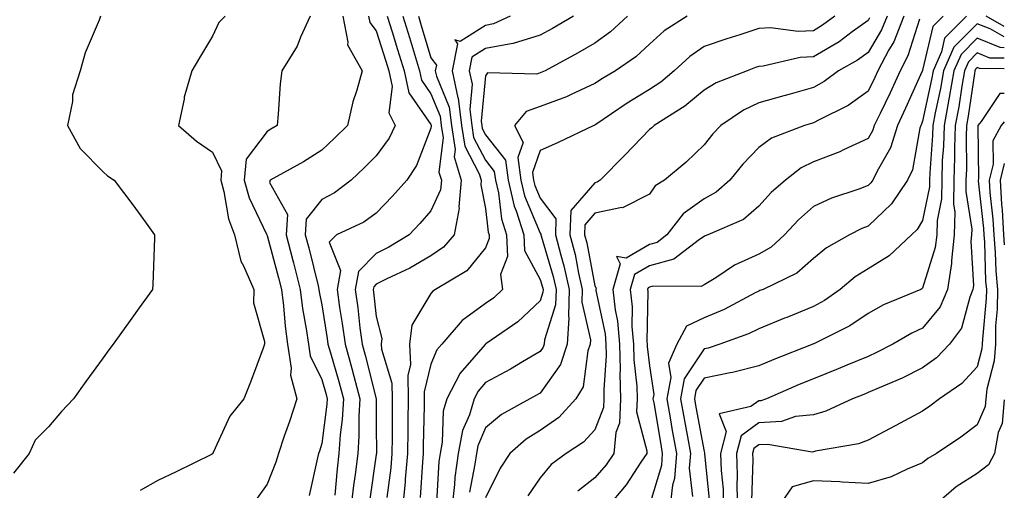
# Model space of a CAD drawing. Units: inches. Extents: x 973763 to 976403, y 7242458 to 7245098.
# Drawn here: x 976223 to 976403, y 7242745 to 7242831 of the extents above; entities that cross this region are included whole.
import ezdxf

# ---------------------------------------------------------------- set-up
doc = ezdxf.new("R2010")
doc.units = ezdxf.units.IN
doc.header["$MEASUREMENT"] = 0
doc.layers.add('Contour_97377242', color=7, linetype='Continuous', true_color=0x3d2d80)

msp = doc.modelspace()

# ---------------------------------------------------------------- linework, layer by layer
at = {"layer": 'Contour_97377242'}
for points in [[(976237.57, 7242831.92, 3113), (976237.31, 7242831.18, 3113), (976234.77, 7242825.2, 3113), (976233.87, 7242821.92, 3113), (976232.44, 7242817.53, 3113), (976232.42, 7242816.29, 3113), (976231.53, 7242811.92, 3113), (976233.84, 7242807.71, 3113), (976238.05, 7242803.42, 3113), (976238.84, 7242802.71, 3113), (976240.09, 7242801.92, 3113), (976243.5, 7242797.37, 3113), (976245.91, 7242794.06, 3113), (976247.47, 7242791.92, 3113), (976247.43, 7242791.3, 3113), (976247.17, 7242782.8, 3113), (976247.1, 7242781.92, 3113), (976244.66, 7242778.53, 3113), (976243.31, 7242776.66, 3113), (976239.87, 7242771.92, 3113), (976239.1, 7242770.87, 3113), (976238.05, 7242769.42, 3113), (976234.91, 7242765.06, 3113), (976232.62, 7242761.92, 3113), (976230.4, 7242759.57, 3113), (976228.05, 7242756.79, 3113), (976225.62, 7242754.35, 3113), (976224.51, 7242751.92, 3113), (976221.67, 7242748.3, 3113)], [(976260.36, 7242831.92, 3114), (976259.21, 7242830.76, 3114), (976258.05, 7242828.24, 3114), (976255.69, 7242824.28, 3114), (976254.26, 7242821.92, 3114), (976252.9, 7242817.07, 3114), (976252.87, 7242816.74, 3114), (976251.85, 7242811.92, 3114), (976255.16, 7242809.03, 3114), (976258.05, 7242807.05, 3114), (976259.72, 7242803.59, 3114), (976259.57, 7242801.92, 3114), (976260.16, 7242799.81, 3114), (976260.98, 7242794.85, 3114), (976262.1, 7242791.92, 3114), (976263.23, 7242787.1, 3114), (976263.74, 7242786.23, 3114), (976265.61, 7242781.92, 3114), (976265.6, 7242779.47, 3114), (976267.6, 7242772.37, 3114), (976267.6, 7242771.92, 3114), (976267.32, 7242771.19, 3114), (976265, 7242764.97, 3114), (976263.81, 7242761.92, 3114), (976261.25, 7242758.72, 3114), (976258.21, 7242752.08, 3114), (976258.12, 7242751.92, 3114), (976258.09, 7242751.88, 3114), (976258.05, 7242751.82, 3114), (976257.87, 7242751.74, 3114), (976251.42, 7242748.55, 3114), (976248.05, 7242747, 3114), (976244.8, 7242745.17, 3114)], [(976275.92, 7242831.92, 3115), (976274.18, 7242828.05, 3115), (976273.59, 7242826.38, 3115), (976270.76, 7242821.92, 3115), (976270.48, 7242819.49, 3115), (976270.09, 7242813.96, 3115), (976269.88, 7242811.92, 3115), (976268.77, 7242811.2, 3115), (976268.05, 7242810.78, 3115), (976264.21, 7242805.76, 3115), (976263.88, 7242801.92, 3115), (976264.79, 7242798.66, 3115), (976267.97, 7242792, 3115), (976268, 7242791.92, 3115), (976268.01, 7242791.88, 3115), (976268.05, 7242791.81, 3115), (976270.17, 7242784.04, 3115), (976270.71, 7242781.92, 3115), (976271.08, 7242778.89, 3115), (976271.34, 7242775.21, 3115), (976271.79, 7242771.92, 3115), (976272.45, 7242767.52, 3115), (976272.34, 7242766.21, 3115), (976273.51, 7242761.92, 3115), (976272.18, 7242757.79, 3115), (976271.19, 7242755.06, 3115), (976270.12, 7242751.92, 3115), (976269.66, 7242750.31, 3115), (976268.05, 7242746.3, 3115), (976266.22, 7242743.75, 3115)], [(976281.9, 7242831.92, 3116), (976282.85, 7242827.12, 3116), (976282.76, 7242826.63, 3116), (976285.47, 7242821.92, 3116), (976284.5, 7242818.37, 3116), (976283.73, 7242816.24, 3116), (976282.8, 7242811.92, 3116), (976280.4, 7242809.57, 3116), (976278.05, 7242807.36, 3116), (976274.74, 7242805.23, 3116), (976268.61, 7242801.92, 3116), (976268.47, 7242801.5, 3116), (976271.77, 7242795.64, 3116), (976271.54, 7242791.92, 3116), (976272.78, 7242787.19, 3116), (976272.89, 7242786.76, 3116), (976274.13, 7242781.92, 3116), (976274.55, 7242778.42, 3116), (976275.24, 7242774.73, 3116), (976275.62, 7242771.92, 3116), (976275.93, 7242769.8, 3116), (976278.05, 7242765.42, 3116), (976278.85, 7242762.72, 3116), (976279.07, 7242761.92, 3116), (976279.02, 7242760.95, 3116), (976278.05, 7242753.75, 3116), (976277.63, 7242752.34, 3116), (976277.48, 7242751.92, 3116), (976277.26, 7242751.13, 3116), (976275.73, 7242744.24, 3116)], [(976286.64, 7242831.92, 3117), (976286.88, 7242830.75, 3117), (976288.05, 7242829.23, 3117), (976289.8, 7242823.67, 3117), (976290.34, 7242821.92, 3117), (976290.93, 7242819.04, 3117), (976290.35, 7242814.22, 3117), (976291.5, 7242811.92, 3117), (976290.38, 7242809.59, 3117), (976288.05, 7242806.33, 3117), (976285.82, 7242804.15, 3117), (976283.44, 7242801.92, 3117), (976280.38, 7242799.59, 3117), (976278.05, 7242798.35, 3117), (976275.23, 7242794.74, 3117), (976275.04, 7242791.92, 3117), (976275.67, 7242789.54, 3117), (976277.39, 7242782.58, 3117), (976277.55, 7242781.92, 3117), (976277.61, 7242781.48, 3117), (976278.05, 7242779.08, 3117), (976279.06, 7242772.93, 3117), (976279.19, 7242771.92, 3117), (976279.64, 7242770.33, 3117), (976281.2, 7242765.07, 3117), (976282.05, 7242761.92, 3117), (976281.83, 7242758.14, 3117), (976281.45, 7242755.32, 3117), (976281.21, 7242751.92, 3117), (976280.87, 7242749.1, 3117), (976280.43, 7242744.3, 3117)], [(976290.05, 7242831.92, 3118), (976290.95, 7242829.02, 3118), (976291.95, 7242825.82, 3118), (976293.14, 7242821.92, 3118), (976293.99, 7242817.86, 3118), (976298.05, 7242812.07, 3118), (976298.09, 7242811.96, 3118), (976298.1, 7242811.92, 3118), (976298.11, 7242811.86, 3118), (976298.05, 7242811.39, 3118), (976295.38, 7242804.59, 3118), (976293.63, 7242801.92, 3118), (976290.99, 7242798.98, 3118), (976288.05, 7242795.86, 3118), (976285.76, 7242794.21, 3118), (976280.78, 7242791.92, 3118), (976279.41, 7242790.56, 3118), (976281.49, 7242785.36, 3118), (976280.87, 7242781.92, 3118), (976281.34, 7242778.63, 3118), (976281.82, 7242775.69, 3118), (976282.33, 7242771.92, 3118), (976283.59, 7242767.46, 3118), (976283.94, 7242766.03, 3118), (976285.04, 7242761.92, 3118), (976284.85, 7242758.72, 3118), (976284.87, 7242755.1, 3118), (976284.65, 7242751.92, 3118), (976284.17, 7242748.04, 3118), (976283.89, 7242746.08, 3118), (976283.41, 7242741.92, 3118)], [(976292.89, 7242831.92, 3119), (976294.11, 7242827.98, 3119), (976295.03, 7242824.94, 3119), (976295.95, 7242821.92, 3119), (976296.31, 7242820.18, 3119), (976298.05, 7242817.71, 3119), (976299.74, 7242813.61, 3119), (976299.95, 7242811.92, 3119), (976300.3, 7242809.67, 3119), (976299.52, 7242803.39, 3119), (976299.96, 7242801.92, 3119), (976299.81, 7242800.16, 3119), (976298.05, 7242796.27, 3119), (976296, 7242793.97, 3119), (976294.08, 7242791.92, 3119), (976290.34, 7242789.63, 3119), (976288.05, 7242788.48, 3119), (976284.76, 7242785.21, 3119), (976284.18, 7242781.92, 3119), (976284.66, 7242778.53, 3119), (976285.06, 7242774.91, 3119), (976285.46, 7242771.92, 3119), (976286.03, 7242769.9, 3119), (976288.02, 7242761.92, 3119), (976288.02, 7242761.89, 3119), (976288.05, 7242756.99, 3119), (976288.08, 7242751.95, 3119), (976288.08, 7242751.92, 3119), (976288.07, 7242751.9, 3119), (976288.05, 7242751.71, 3119), (976286.81, 7242743.16, 3119)], [(976295.75, 7242831.92, 3120), (976296.29, 7242830.16, 3120), (976298.05, 7242824.3, 3120), (976299.04, 7242822.91, 3120), (976298.84, 7242821.92, 3120), (976299.05, 7242820.92, 3120), (976301.38, 7242815.25, 3120), (976301.8, 7242811.92, 3120), (976302.48, 7242807.49, 3120), (976302.32, 7242806.19, 3120), (976303.61, 7242801.92, 3120), (976303.16, 7242797.03, 3120), (976303.21, 7242796.76, 3120), (976302.33, 7242791.92, 3120), (976300.35, 7242789.62, 3120), (976298.05, 7242788.05, 3120), (976294.17, 7242785.8, 3120), (976289.97, 7242783.84, 3120), (976288.05, 7242782.89, 3120), (976287.57, 7242782.4, 3120), (976287.48, 7242781.92, 3120), (976287.55, 7242781.42, 3120), (976288.05, 7242776.98, 3120), (976289.09, 7242772.96, 3120), (976288.96, 7242771.92, 3120), (976289, 7242770.97, 3120), (976290.89, 7242764.76, 3120), (976290.95, 7242761.92, 3120), (976290.93, 7242759.04, 3120), (976290.95, 7242754.82, 3120), (976290.92, 7242751.92, 3120), (976290.69, 7242749.28, 3120), (976289.99, 7242743.86, 3120)], [(976312.54, 7242831.92, 3121), (976309.5, 7242830.47, 3121), (976308.05, 7242830.21, 3121), (976303.37, 7242827.24, 3121), (976302.41, 7242827.56, 3121), (976302.94, 7242826.81, 3121), (976301.95, 7242821.92, 3121), (976302.99, 7242816.98, 3121), (976303.03, 7242816.9, 3121), (976303.66, 7242811.92, 3121), (976304.24, 7242808.11, 3121), (976306.9, 7242803.07, 3121), (976307.24, 7242801.92, 3121), (976307.16, 7242801.03, 3121), (976308.05, 7242796.71, 3121), (976308.55, 7242792.42, 3121), (976308.69, 7242791.92, 3121), (976308.73, 7242791.24, 3121), (976308.05, 7242789.52, 3121), (976304.64, 7242785.33, 3121), (976298.88, 7242781.92, 3121), (976298.37, 7242781.6, 3121), (976298.05, 7242781.2, 3121), (976294.57, 7242775.4, 3121), (976294.15, 7242771.92, 3121), (976294.29, 7242768.16, 3121), (976293.79, 7242766.18, 3121), (976293.88, 7242761.92, 3121), (976293.84, 7242757.71, 3121), (976293.81, 7242756.16, 3121), (976293.77, 7242751.92, 3121), (976293.35, 7242747.22, 3121), (976293.31, 7242746.66, 3121), (976292.86, 7242741.92, 3121)], [(976324.16, 7242831.92, 3122), (976320.32, 7242829.65, 3122), (976318.05, 7242828.41, 3122), (976313.07, 7242826.9, 3122), (976313.03, 7242826.9, 3122), (976308.05, 7242825.98, 3122), (976305.56, 7242824.41, 3122), (976305.05, 7242821.92, 3122), (976305.58, 7242819.45, 3122), (976305.14, 7242814.83, 3122), (976305.51, 7242811.92, 3122), (976305.84, 7242809.71, 3122), (976308.05, 7242805.53, 3122), (976309.64, 7242803.51, 3122), (976309.87, 7242801.92, 3122), (976310.41, 7242799.56, 3122), (976310.95, 7242794.82, 3122), (976311.87, 7242791.92, 3122), (976312.06, 7242787.91, 3122), (976310.76, 7242784.63, 3122), (976311.15, 7242781.92, 3122), (976309.56, 7242780.41, 3122), (976308.05, 7242779.32, 3122), (976303.75, 7242776.22, 3122), (976300.04, 7242771.92, 3122), (976299.13, 7242770.84, 3122), (976298.05, 7242768.22, 3122), (976296.78, 7242763.19, 3122), (976296.81, 7242761.92, 3122), (976296.8, 7242760.67, 3122), (976296.63, 7242753.34, 3122), (976296.62, 7242751.92, 3122), (976296.48, 7242750.35, 3122), (976296.1, 7242743.87, 3122)], [(976334, 7242831.92, 3123), (976330.94, 7242829.03, 3123), (976328.05, 7242826.95, 3123), (976324.86, 7242825.11, 3123), (976318.93, 7242821.92, 3123), (976318.34, 7242821.63, 3123), (976318.05, 7242821.51, 3123), (976317.42, 7242821.29, 3123), (976308.42, 7242821.55, 3123), (976308.05, 7242821.01, 3123), (976307.26, 7242812.71, 3123), (976307.36, 7242811.92, 3123), (976307.45, 7242811.32, 3123), (976308.05, 7242810.18, 3123), (976311.68, 7242805.55, 3123), (976312.19, 7242801.92, 3123), (976313.29, 7242797.16, 3123), (976313.65, 7242796.32, 3123), (976315.03, 7242791.92, 3123), (976315.17, 7242789.04, 3123), (976318.05, 7242783.76, 3123), (976318.47, 7242782.34, 3123), (976318.57, 7242781.92, 3123), (976318.55, 7242781.42, 3123), (976318.05, 7242779.85, 3123), (976313.97, 7242776, 3123), (976308.09, 7242771.96, 3123), (976308.05, 7242771.93, 3123), (976307.98, 7242771.85, 3123), (976303.38, 7242766.59, 3123), (976300.94, 7242761.92, 3123), (976300.29, 7242759.68, 3123), (976300.11, 7242753.98, 3123), (976299.71, 7242751.92, 3123), (976299.51, 7242750.46, 3123), (976299.05, 7242742.92, 3123)], [(976344.96, 7242831.92, 3124), (976340.76, 7242829.21, 3124), (976338.05, 7242826.78, 3124), (976335.54, 7242824.43, 3124), (976331.84, 7242821.92, 3124), (976329.47, 7242820.5, 3124), (976328.05, 7242819.57, 3124), (976323.71, 7242817.58, 3124), (976322.84, 7242817.13, 3124), (976318.05, 7242815.37, 3124), (976315.51, 7242814.46, 3124), (976313.33, 7242811.92, 3124), (976314.92, 7242808.79, 3124), (976313.95, 7242806.02, 3124), (976314.52, 7242801.92, 3124), (976315.19, 7242799.06, 3124), (976318.05, 7242792.21, 3124), (976318.18, 7242792.05, 3124), (976318.18, 7242791.92, 3124), (976318.22, 7242791.75, 3124), (976320.42, 7242784.29, 3124), (976320.97, 7242781.92, 3124), (976320.87, 7242779.1, 3124), (976318.85, 7242772.72, 3124), (976318.8, 7242771.92, 3124), (976318.62, 7242771.35, 3124), (976318.05, 7242770.56, 3124), (976314.78, 7242768.65, 3124), (976312.62, 7242767.35, 3124), (976308.05, 7242764.87, 3124), (976306.67, 7242763.3, 3124), (976305.96, 7242761.92, 3124), (976305.09, 7242758.96, 3124), (976303.85, 7242756.12, 3124), (976303.03, 7242751.92, 3124), (976302.44, 7242747.53, 3124), (976302.37, 7242746.24, 3124), (976301.86, 7242741.92, 3124)], [(976371.99, 7242831.92, 3125), (976369.74, 7242830.23, 3125), (976368.05, 7242829.23, 3125), (976365.24, 7242829.11, 3125), (976360.22, 7242829.75, 3125), (976358.05, 7242829.62, 3125), (976354.62, 7242828.49, 3125), (976352.21, 7242827.76, 3125), (976348.05, 7242826.32, 3125), (976345.44, 7242824.53, 3125), (976342.57, 7242821.92, 3125), (976340.13, 7242819.84, 3125), (976338.05, 7242818.46, 3125), (976333.99, 7242815.98, 3125), (976328.21, 7242812.08, 3125), (976328.05, 7242811.98, 3125), (976328.01, 7242811.96, 3125), (976327.89, 7242811.92, 3125), (976321.24, 7242808.73, 3125), (976318.05, 7242807.3, 3125), (976316.66, 7242803.31, 3125), (976316.85, 7242801.92, 3125), (976317.08, 7242800.95, 3125), (976318.05, 7242798.63, 3125), (976320.93, 7242794.8, 3125), (976320.83, 7242791.92, 3125), (976321.8, 7242788.17, 3125), (976322.37, 7242786.24, 3125), (976323.37, 7242781.92, 3125), (976323.2, 7242777.07, 3125), (976323.29, 7242776.68, 3125), (976323, 7242771.92, 3125), (976321.77, 7242768.2, 3125), (976318.05, 7242762.96, 3125), (976317.4, 7242762.57, 3125), (976316.16, 7242761.92, 3125), (976310.95, 7242759.02, 3125), (976308.05, 7242756.59, 3125), (976306.63, 7242753.34, 3125), (976306.36, 7242751.92, 3125), (976306.1, 7242749.97, 3125), (976305.13, 7242744.84, 3125)], [(976378.35, 7242831.62, 3126), (976378.05, 7242831.12, 3126), (976375.13, 7242829, 3126), (976372.76, 7242827.21, 3126), (976368.05, 7242824.43, 3126), (976365.65, 7242824.32, 3126), (976358.86, 7242822.73, 3126), (976358.05, 7242822.68, 3126), (976357.48, 7242822.49, 3126), (976355.92, 7242821.92, 3126), (976350.25, 7242819.72, 3126), (976348.05, 7242818.35, 3126), (976344.54, 7242815.43, 3126), (976338.9, 7242811.92, 3126), (976338.47, 7242811.5, 3126), (976338.05, 7242811.15, 3126), (976333.52, 7242806.45, 3126), (976329.01, 7242801.92, 3126), (976328.45, 7242801.52, 3126), (976328.05, 7242801.44, 3126), (976323.64, 7242796.33, 3126), (976323.5, 7242791.92, 3126), (976324.43, 7242788.3, 3126), (976325.08, 7242784.89, 3126), (976325.76, 7242781.92, 3126), (976325.69, 7242779.56, 3126), (976327.25, 7242772.72, 3126), (976327.2, 7242771.92, 3126), (976326.79, 7242770.66, 3126), (976325.89, 7242764.08, 3126), (976324.6, 7242761.92, 3126), (976321.45, 7242758.52, 3126), (976318.05, 7242756.1, 3126), (976315.46, 7242754.51, 3126), (976312.46, 7242751.92, 3126), (976310.72, 7242749.25, 3126), (976308.05, 7242743.83, 3126)], [(976381.55, 7242831.92, 3127), (976380.55, 7242829.42, 3127), (976378.05, 7242825.22, 3127), (976376.14, 7242823.83, 3127), (976372.64, 7242821.92, 3127), (976370.03, 7242819.94, 3127), (976368.05, 7242818.85, 3127), (976363.78, 7242817.65, 3127), (976362.63, 7242817.34, 3127), (976358.05, 7242816.03, 3127), (976355.25, 7242814.72, 3127), (976351.11, 7242811.92, 3127), (976349.62, 7242810.35, 3127), (976348.05, 7242808.37, 3127), (976344.76, 7242805.21, 3127), (976340.79, 7242801.92, 3127), (976339.1, 7242800.87, 3127), (976338.05, 7242799.35, 3127), (976333.1, 7242796.87, 3127), (976333.01, 7242796.88, 3127), (976328.05, 7242795.86, 3127), (976326.22, 7242793.75, 3127), (976326.17, 7242791.92, 3127), (976326.56, 7242790.43, 3127), (976328.05, 7242782.58, 3127), (976328.27, 7242782.14, 3127), (976328.21, 7242781.92, 3127), (976328.23, 7242781.74, 3127), (976329.91, 7242773.78, 3127), (976330.06, 7242771.92, 3127), (976330.11, 7242769.86, 3127), (976329.67, 7242763.54, 3127), (976329.71, 7242761.92, 3127), (976329.64, 7242760.33, 3127), (976328.05, 7242756.25, 3127), (976325.99, 7242753.98, 3127), (976322.82, 7242751.92, 3127), (976320.07, 7242749.9, 3127), (976318.05, 7242747.48, 3127), (976315.78, 7242744.19, 3127)], [(976384.62, 7242831.92, 3128), (976382.75, 7242827.22, 3128), (976381.87, 7242825.74, 3128), (976379.85, 7242821.92, 3128), (976379.28, 7242820.69, 3128), (976378.05, 7242818.16, 3128), (976374.43, 7242815.54, 3128), (976369.09, 7242812.96, 3128), (976368.05, 7242812.4, 3128), (976367.68, 7242812.29, 3128), (976366.42, 7242811.92, 3128), (976360.39, 7242809.58, 3128), (976358.05, 7242807.89, 3128), (976355.13, 7242804.84, 3128), (976352.78, 7242801.92, 3128), (976350.28, 7242799.69, 3128), (976348.05, 7242798.5, 3128), (976344.22, 7242795.75, 3128), (976341.24, 7242791.92, 3128), (976339.44, 7242790.53, 3128), (976338.05, 7242790.15, 3128), (976333.78, 7242787.65, 3128), (976332.01, 7242787.96, 3128), (976332.71, 7242786.58, 3128), (976331.37, 7242781.92, 3128), (976331.78, 7242778.19, 3128), (976332.22, 7242776.09, 3128), (976332.58, 7242771.92, 3128), (976332.68, 7242767.29, 3128), (976332.63, 7242766.5, 3128), (976332.75, 7242761.92, 3128), (976332.54, 7242757.43, 3128), (976331.89, 7242755.76, 3128), (976331.55, 7242751.92, 3128), (976330.13, 7242749.84, 3128), (976328.05, 7242747.43, 3128), (976324.96, 7242745.01, 3128)], [(976387.47, 7242831.34, 3129), (976385.35, 7242824.62, 3129), (976383.93, 7242821.92, 3129), (976382.08, 7242817.89, 3129), (976380.25, 7242814.12, 3129), (976379.19, 7242811.92, 3129), (976378.92, 7242811.05, 3129), (976378.05, 7242809.54, 3129), (976373.58, 7242807.45, 3129), (976372.88, 7242807.09, 3129), (976368.05, 7242805.23, 3129), (976365.82, 7242804.15, 3129), (976362.95, 7242801.92, 3129), (976360.34, 7242799.63, 3129), (976358.05, 7242797.12, 3129), (976355.25, 7242794.72, 3129), (976348.75, 7242791.92, 3129), (976348.25, 7242791.72, 3129), (976348.05, 7242791.6, 3129), (976347.2, 7242791.07, 3129), (976342.5, 7242787.47, 3129), (976338.05, 7242786.25, 3129), (976335.32, 7242784.65, 3129), (976334.54, 7242781.92, 3129), (976334.89, 7242778.76, 3129), (976334.83, 7242775.14, 3129), (976335.1, 7242771.92, 3129), (976335.17, 7242769.04, 3129), (976335.73, 7242764.24, 3129), (976335.78, 7242761.92, 3129), (976335.68, 7242759.55, 3129), (976337.58, 7242752.39, 3129), (976337.54, 7242751.92, 3129), (976336.47, 7242750.34, 3129), (976333.79, 7242746.18, 3129), (976330.19, 7242741.92, 3129)], [(976391.82, 7242831.92, 3130), (976389.94, 7242830.03, 3130), (976388.05, 7242822.01, 3130), (976388.03, 7242821.94, 3130), (976388.02, 7242821.92, 3130), (976387.99, 7242821.86, 3130), (976384.93, 7242815.04, 3130), (976383.45, 7242811.92, 3130), (976382.15, 7242807.82, 3130), (976379.7, 7242803.57, 3130), (976378.92, 7242801.92, 3130), (976378.57, 7242801.4, 3130), (976378.05, 7242800.9, 3130), (976376.4, 7242800.27, 3130), (976371.35, 7242798.62, 3130), (976368.05, 7242797.1, 3130), (976365.32, 7242794.65, 3130), (976362.79, 7242791.92, 3130), (976360.3, 7242789.67, 3130), (976358.05, 7242788.38, 3130), (976353.64, 7242786.33, 3130), (976350.19, 7242784.06, 3130), (976348.05, 7242782.76, 3130), (976347.53, 7242782.44, 3130), (976338.64, 7242782.51, 3130), (976338.05, 7242782.34, 3130), (976337.79, 7242782.18, 3130), (976337.71, 7242781.92, 3130), (976337.74, 7242781.61, 3130), (976337.58, 7242772.39, 3130), (976337.62, 7242771.92, 3130), (976337.63, 7242771.5, 3130), (976338.05, 7242767.92, 3130), (976338.83, 7242762.7, 3130), (976338.68, 7242761.92, 3130), (976338.82, 7242761.15, 3130), (976340.04, 7242753.91, 3130), (976340.4, 7242751.92, 3130), (976340.24, 7242749.73, 3130), (976338.05, 7242742.43, 3130)], [(976396.06, 7242831.92, 3131), (976392.08, 7242827.89, 3131), (976391.48, 7242825.35, 3131), (976389.95, 7242821.92, 3131), (976389.67, 7242820.3, 3131), (976388.05, 7242812.67, 3131), (976387.82, 7242812.15, 3131), (976387.71, 7242811.92, 3131), (976387.55, 7242811.42, 3131), (976386.17, 7242803.8, 3131), (976385.29, 7242801.92, 3131), (976382.38, 7242797.59, 3131), (976378.05, 7242793.49, 3131), (976376.91, 7242793.06, 3131), (976374.69, 7242791.92, 3131), (976370.45, 7242789.52, 3131), (976368.05, 7242787.55, 3131), (976365.05, 7242784.92, 3131), (976358.84, 7242781.92, 3131), (976358.27, 7242781.7, 3131), (976358.05, 7242781.6, 3131), (976357.42, 7242781.3, 3131), (976351.73, 7242778.24, 3131), (976348.05, 7242776.72, 3131), (976344.8, 7242775.17, 3131), (976343.04, 7242771.92, 3131), (976341.53, 7242768.44, 3131), (976341.93, 7242765.8, 3131), (976341.21, 7242761.92, 3131), (976341.89, 7242758.08, 3131), (976342.23, 7242756.1, 3131), (976342.97, 7242751.92, 3131), (976342.62, 7242747.35, 3131), (976342.26, 7242746.13, 3131), (976341.77, 7242741.92, 3131)], [(976403, 7242828.09, 3132), (976400.41, 7242829.56, 3132), (976398.05, 7242830.5, 3132), (976393.77, 7242826.2, 3132), (976391.87, 7242821.92, 3132), (976391.3, 7242818.67, 3132), (976390.35, 7242814.22, 3132), (976389.92, 7242811.92, 3132), (976389.88, 7242810.09, 3132), (976389.35, 7242803.22, 3132), (976389.31, 7242801.92, 3132), (976389.29, 7242800.68, 3132), (976388.05, 7242794.53, 3132), (976387.07, 7242792.9, 3132), (976386.03, 7242791.92, 3132), (976381.93, 7242788.04, 3132), (976378.05, 7242785.71, 3132), (976375.72, 7242784.25, 3132), (976372.94, 7242781.92, 3132), (976370.08, 7242779.89, 3132), (976368.05, 7242778.78, 3132), (976363.17, 7242776.8, 3132), (976362.77, 7242776.64, 3132), (976358.05, 7242774.71, 3132), (976356.17, 7242773.8, 3132), (976350.93, 7242771.92, 3132), (976348.78, 7242771.19, 3132), (976348.05, 7242771.04, 3132), (976344.41, 7242765.56, 3132), (976343.74, 7242761.92, 3132), (976344.39, 7242758.26, 3132), (976344.99, 7242754.98, 3132), (976345.54, 7242751.92, 3132), (976345.34, 7242749.21, 3132), (976345.93, 7242744.04, 3132)], [(976403, 7242830.02, 3131), (976399.65, 7242831.92, 3131)], [(976403, 7242826.13, 3133), (976402.27, 7242826.14, 3133), (976398.05, 7242827.85, 3133), (976395.1, 7242824.87, 3133), (976393.78, 7242821.92, 3133), (976392.93, 7242817.04, 3133), (976392.86, 7242816.73, 3133), (976391.98, 7242811.92, 3133), (976391.85, 7242808.12, 3133), (976391.65, 7242805.52, 3133), (976391.54, 7242801.92, 3133), (976391.48, 7242798.49, 3133), (976390.68, 7242794.55, 3133), (976390.62, 7242791.92, 3133), (976390.36, 7242789.61, 3133), (976388.05, 7242782.15, 3133), (976387.93, 7242782.04, 3133), (976387.7, 7242781.92, 3133), (976380.9, 7242779.07, 3133), (976378.05, 7242777.51, 3133), (976374.72, 7242775.25, 3133), (976368.11, 7242771.98, 3133), (976368.05, 7242771.95, 3133), (976367.98, 7242771.92, 3133), (976360.84, 7242769.13, 3133), (976358.05, 7242767.96, 3133), (976353.25, 7242766.72, 3133), (976352.8, 7242766.67, 3133), (976348.05, 7242765.69, 3133), (976346.55, 7242763.42, 3133), (976346.27, 7242761.92, 3133), (976346.54, 7242760.41, 3133), (976348.05, 7242752.25, 3133), (976348.15, 7242752.02, 3133), (976348.12, 7242751.92, 3133), (976348.13, 7242751.84, 3133), (976349.03, 7242742.9, 3133)], [(976403, 7242824.19, 3134), (976400.37, 7242824.24, 3134), (976398.05, 7242825.19, 3134), (976396.42, 7242823.55, 3134), (976395.7, 7242821.92, 3134), (976395.2, 7242819.07, 3134), (976394.65, 7242815.32, 3134), (976394.02, 7242811.92, 3134), (976393.89, 7242807.76, 3134), (976393.9, 7242806.07, 3134), (976393.75, 7242801.92, 3134), (976393.68, 7242797.55, 3134), (976393.92, 7242796.05, 3134), (976393.82, 7242791.92, 3134), (976393.31, 7242787.18, 3134), (976393.34, 7242786.63, 3134), (976392.61, 7242781.92, 3134), (976391.24, 7242778.73, 3134), (976388.05, 7242774.85, 3134), (976386.05, 7242773.92, 3134), (976382.62, 7242771.92, 3134), (976379.61, 7242770.36, 3134), (976378.05, 7242769.65, 3134), (976374.19, 7242768.06, 3134), (976372.59, 7242767.38, 3134), (976368.05, 7242765.56, 3134), (976365.45, 7242764.52, 3134), (976359.49, 7242761.92, 3134), (976358.41, 7242761.56, 3134), (976358.05, 7242761.53, 3134), (976356.63, 7242760.5, 3134), (976350.79, 7242759.18, 3134), (976352.09, 7242755.96, 3134), (976351.06, 7242751.92, 3134), (976351.17, 7242748.8, 3134), (976351.52, 7242745.39, 3134), (976351.62, 7242741.92, 3134)], [(976403, 7242822.26, 3135), (976398.48, 7242822.35, 3135), (976398.05, 7242822.53, 3135), (976397.75, 7242822.22, 3135), (976397.61, 7242821.92, 3135), (976397.52, 7242821.39, 3135), (976396.37, 7242813.6, 3135), (976396.06, 7242811.92, 3135), (976396, 7242809.87, 3135), (976396.05, 7242803.92, 3135), (976395.98, 7242801.92, 3135), (976395.95, 7242799.82, 3135), (976397.05, 7242792.92, 3135), (976397.02, 7242791.92, 3135), (976396.9, 7242790.77, 3135), (976397.36, 7242782.61, 3135), (976397.25, 7242781.92, 3135), (976396.66, 7242780.53, 3135), (976395.15, 7242774.82, 3135), (976392.95, 7242771.92, 3135), (976390.58, 7242769.39, 3135), (976388.05, 7242767.55, 3135), (976384.29, 7242765.68, 3135), (976380.07, 7242763.94, 3135), (976378.05, 7242763.04, 3135), (976377.26, 7242762.71, 3135), (976375.22, 7242761.92, 3135), (976370.34, 7242759.63, 3135), (976368.05, 7242759, 3135), (976364.78, 7242758.65, 3135), (976362.2, 7242757.77, 3135), (976358.05, 7242757.51, 3135), (976354.82, 7242755.15, 3135), (976353.99, 7242751.92, 3135), (976354.13, 7242748, 3135), (976354.07, 7242745.9, 3135), (976354.19, 7242741.92, 3135)], [(976403, 7242817.74, 3136), (976402.19, 7242817.78, 3136), (976398.77, 7242812.64, 3136), (976398.17, 7242811.92, 3136), (976398.13, 7242811.84, 3136), (976398.25, 7242802.12, 3136), (976398.2, 7242801.92, 3136), (976398.21, 7242801.76, 3136), (976399.21, 7242793.08, 3136), (976399.27, 7242791.92, 3136), (976399.38, 7242790.59, 3136), (976399.57, 7242783.44, 3136), (976399.72, 7242781.92, 3136), (976399.7, 7242780.27, 3136), (976398.98, 7242772.85, 3136), (976398.97, 7242771.92, 3136), (976398.91, 7242771.06, 3136), (976398.05, 7242767.76, 3136), (976395.24, 7242764.73, 3136), (976391.12, 7242761.92, 3136), (976389.38, 7242760.59, 3136), (976388.05, 7242759.68, 3136), (976383.15, 7242757.02, 3136), (976383.02, 7242756.95, 3136), (976378.05, 7242754.32, 3136), (976376.3, 7242753.67, 3136), (976368.44, 7242752.31, 3136), (976368.05, 7242752.2, 3136), (976367.8, 7242752.17, 3136), (976359.71, 7242753.58, 3136), (976358.05, 7242753.47, 3136), (976357.15, 7242752.82, 3136), (976356.92, 7242751.92, 3136), (976356.96, 7242750.83, 3136), (976356.72, 7242743.25, 3136)], [(976403, 7242812.6, 3137), (976402.42, 7242811.92, 3137), (976400.9, 7242809.07, 3137), (976400.95, 7242804.82, 3137), (976400.22, 7242801.92, 3137), (976400.34, 7242799.63, 3137), (976400.91, 7242794.78, 3137), (976401.06, 7242791.92, 3137), (976401.32, 7242788.65, 3137), (976401.42, 7242785.29, 3137), (976401.73, 7242781.92, 3137), (976401.69, 7242778.28, 3137), (976401.4, 7242775.27, 3137), (976401.36, 7242771.92, 3137), (976401.14, 7242768.83, 3137), (976399.8, 7242763.67, 3137), (976399.62, 7242761.92, 3137), (976399.49, 7242760.48, 3137), (976398.05, 7242757.16, 3137), (976395.06, 7242754.91, 3137), (976390.61, 7242751.92, 3137), (976388.99, 7242750.98, 3137), (976388.05, 7242750.18, 3137), (976385.2, 7242749.07, 3137), (976382.3, 7242747.67, 3137), (976378.05, 7242746.42, 3137), (976373.31, 7242746.66, 3137), (976372.88, 7242746.75, 3137), (976368.05, 7242746.91, 3137), (976364.18, 7242745.79, 3137), (976361.48, 7242741.92, 3137)], [(976403, 7242804.93, 3138), (976402.24, 7242801.92, 3138), (976402.49, 7242797.48, 3138), (976402.61, 7242796.48, 3138), (976402.84, 7242791.92, 3138), (976403, 7242790.06, 3138)], [(976403, 7242761.7, 3138), (976402.59, 7242757.38, 3138), (976401.9, 7242755.77, 3138), (976401.2, 7242751.92, 3138), (976400.13, 7242749.84, 3138), (976398.05, 7242748.27, 3138), (976394.16, 7242745.81, 3138), (976389.69, 7242741.92, 3138)]]:
    msp.add_polyline3d(points, dxfattribs=at)

doc.saveas('drawing.dxf')
